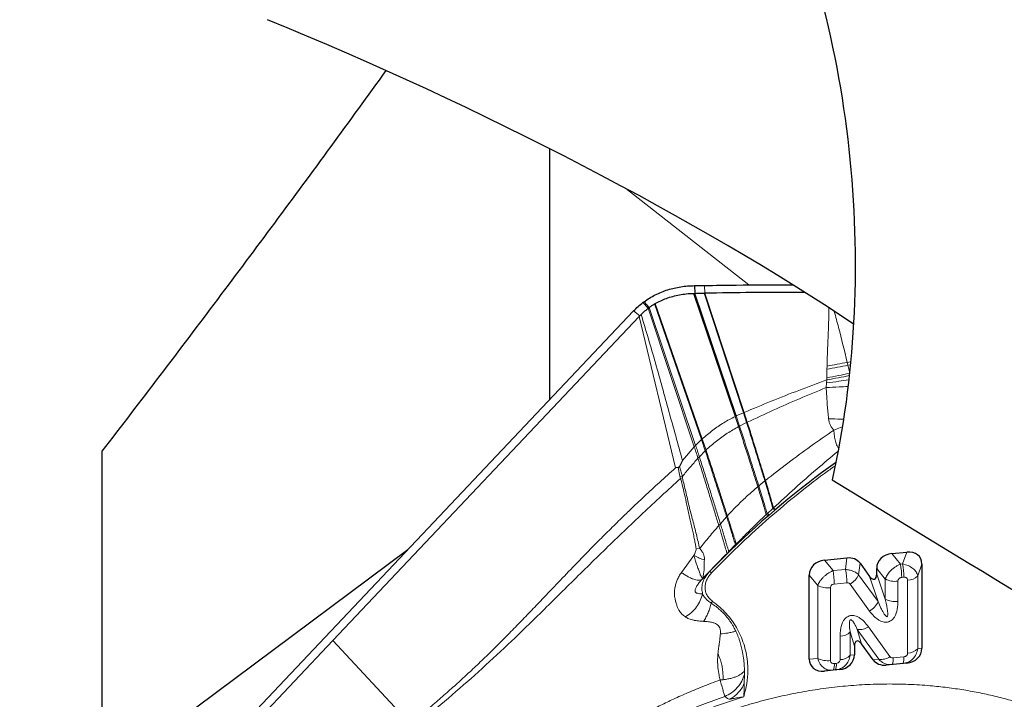
# Model space of a CAD drawing. Units: millimetres. Extents: x 15 to 204, y 6 to 291.
# Drawn here: x 34 to 45, y 196 to 204 of the extents above; entities that cross this region are included whole.
import ezdxf

# ---------------------------------------------------------------- set-up
doc = ezdxf.new("R2010")
doc.units = ezdxf.units.MM

msp = doc.modelspace()

# ---------------------------------------------------------------- linework, layer by layer
at = {"color": 7, "linetype": 'Continuous', "lineweight": 30}
for p, q in [((39.5661, 202.4208), (39.5661, 199.6144)), ((41.1852, 200.8908), (41.1879, 200.8045)), ((41.6516, 199.4338), (41.1879, 200.8045)), ((40.7391, 200.6857), (40.747, 200.6903)), ((33.6468, 193.3525), (40.505, 200.6077)), ((37.1453, 196.9256), (40.5671, 200.5455)), ((40.5671, 200.5455), (40.5744, 200.5532)), ((40.5744, 200.5532), (40.5888, 200.5682)), ((34.5661, 199.04), (34.5661, 195.1716)), ((41.0499, 198.938), (41.0158, 198.8694)), ((41.0034, 198.8577), (40.9723, 198.8536)), ((37.9812, 197.9379), (34.8478, 195.6017)), ((41.5582, 197.9021), (41.523, 197.8675)), ((41.589, 197.9322), (41.5619, 197.9058)), ((41.5788, 197.9221), (41.5623, 197.9061)), ((43.3904, 197.8956), (43.5554, 197.9117)), ((42.6376, 197.8225), (42.8885, 197.8468)), ((43.0345, 197.7879), (43.1414, 197.6402)), ((43.7254, 197.7782), (43.7254, 196.839)), ((42.4675, 196.7167), (42.4675, 197.6559)), ((43.2204, 197.6671), (43.2204, 197.7291)), ((41.2717, 197.6113), (41.2569, 197.5942)), ((41.2596, 197.6035), (41.2717, 197.6113)), ((35.0193, 194.6765), (37.1453, 196.9256)), ((43.18, 196.7093), (43.0508, 196.8885)), ((42.9718, 196.8617), (42.9718, 196.7657)), ((43.5554, 196.6724), (43.3261, 196.6502)), ((42.8018, 196.5992), (42.6376, 196.5832))]:
    msp.add_line(p, q, dxfattribs=at)
at = {"color": 8, "linetype": 'Continuous', "lineweight": 0}
for p, q in [((41.7908, 200.8982), (40.4168, 201.9769)), ((41.298, 200.8924), (41.3018, 200.8063)), ((41.6394, 199.4282), (41.1723, 200.8044)), ((41.7322, 199.4699), (41.2917, 200.8061)), ((41.74, 199.4732), (41.3018, 200.8063)), ((40.6675, 200.6374), (40.6086, 200.701)), ((40.6795, 200.6464), (40.6219, 200.7109)), ((40.6675, 200.6374), (41.1824, 199.0897)), ((40.6795, 200.6464), (41.1978, 199.1059)), ((40.7391, 200.6857), (41.2634, 199.1705)), ((40.747, 200.6903), (41.2715, 199.1781)), ((40.5744, 200.5532), (40.505, 200.6077)), ((40.9723, 198.8536), (40.5671, 200.5455)), ((42.9586, 200.4601), (42.9594, 200.4435)), ((42.6657, 199.9915), (42.6648, 199.9555)), ((42.9287, 200.0395), (42.8922, 200.0332)), ((42.8997, 200.002), (42.8922, 200.0332)), ((42.9251, 200.0066), (42.8997, 200.002)), ((42.9168, 199.9288), (42.8997, 200.002)), ((42.6627, 199.8602), (42.6622, 199.8363)), ((42.6648, 199.9555), (42.6627, 199.8602)), ((42.6596, 199.8029), (42.6554, 199.7509)), ((42.6622, 199.8363), (42.6596, 199.8029)), ((41.6516, 199.4338), (41.6394, 199.4282)), ((41.6394, 199.4282), (41.6767, 199.3153)), ((41.6516, 199.4338), (41.7322, 199.4699)), ((41.6516, 199.4338), (41.6887, 199.3214)), ((41.74, 199.4732), (41.7322, 199.4699)), ((41.7322, 199.4699), (41.7674, 199.3605)), ((41.775, 199.3641), (41.74, 199.4732)), ((41.6887, 199.3214), (41.7674, 199.3605)), ((42.8351, 199.3135), (42.7417, 199.2771)), ((41.0499, 198.938), (41.1824, 199.0897)), ((41.1824, 199.0897), (41.1978, 199.1059)), ((41.1978, 199.1059), (41.2634, 199.1705)), ((41.2634, 199.1705), (41.2715, 199.1781)), ((41.2634, 199.1705), (41.3053, 199.0454)), ((41.2715, 199.1781), (41.3135, 199.0532)), ((41.2393, 198.9786), (41.3053, 199.0454)), ((41.0158, 198.8694), (41.0508, 198.7585)), ((41.0034, 198.8577), (41.0216, 198.7618)), ((41.0216, 198.7618), (41.0302, 198.7358)), ((41.0508, 198.7585), (41.0216, 198.7618)), ((41.0508, 198.7585), (41.0508, 198.7414)), ((41.0508, 198.7414), (41.0302, 198.7358)), ((41.9029, 198.6525), (41.9712, 198.7079)), ((41.987, 198.3326), (41.9968, 198.3418)), ((41.9968, 198.3418), (42.0599, 198.4007)), ((42.0599, 198.4007), (42.0659, 198.4063)), ((41.4739, 198.2298), (41.5439, 198.3085)), ((41.5685, 197.9189), (41.6441, 197.996)), ((41.6441, 197.996), (41.6531, 198.005)), ((41.6441, 197.996), (41.6582, 197.9983)), ((41.6531, 198.005), (41.6674, 198.007)), ((41.1793, 197.8739), (41.0387, 197.6856)), ((41.2037, 197.9499), (41.2431, 197.9531)), ((41.5487, 197.8988), (41.5685, 197.9189)), ((41.5487, 197.8988), (41.5582, 197.9021)), ((41.5623, 197.9061), (41.5582, 197.9021)), ((41.5685, 197.9189), (41.5788, 197.9221)), ((43.4851, 197.7787), (43.3904, 197.8956)), ((43.5084, 197.7809), (43.5554, 197.9117)), ((42.7323, 197.7055), (42.6376, 197.8225)), ((42.8721, 197.7191), (42.8885, 197.8468)), ((43.0181, 197.6601), (43.0345, 197.7879)), ((43.5084, 197.7809), (43.4851, 197.7787)), ((43.6784, 197.6475), (43.7254, 197.7782)), ((41.3501, 197.6915), (41.2717, 197.6113)), ((42.5622, 197.539), (42.4675, 197.6559)), ((42.8721, 197.7191), (42.7323, 197.7055)), ((43.2361, 197.359), (43.0181, 197.6601)), ((43.3151, 197.6121), (43.2204, 197.7291)), ((43.3151, 197.3859), (43.2204, 197.6671)), ((42.8864, 197.5698), (42.7466, 197.5562)), ((43.1409, 197.2539), (42.9229, 197.555)), ((43.1414, 197.6402), (43.2361, 197.359)), ((43.3151, 197.6121), (43.3151, 197.3859)), ((43.4569, 197.5877), (43.4569, 197.3615)), ((43.5227, 197.6316), (43.4994, 197.6294)), ((43.5652, 196.784), (43.5652, 197.5982)), ((43.6784, 196.8332), (43.6784, 197.6475)), ((42.5622, 197.539), (42.5622, 196.7247)), ((42.7041, 197.5146), (42.7041, 196.7003)), ((42.9248, 196.76), (42.9248, 197.021)), ((42.9248, 197.021), (42.9718, 196.8617)), ((43.0508, 196.8885), (43.0038, 197.0479)), ((43.0038, 197.0479), (43.2441, 196.7144)), ((43.1278, 197.0792), (43.3681, 196.7457)), ((37.1453, 196.9256), (38.0096, 195.9978)), ((42.8116, 196.7108), (42.8116, 196.9718)), ((43.6784, 196.8332), (43.7254, 196.839)), ((42.5622, 196.7247), (42.4675, 196.7167)), ((42.7466, 196.667), (42.7691, 196.6691)), ((42.9248, 196.76), (42.9718, 196.7657)), ((43.2441, 196.7144), (43.18, 196.7093)), ((43.4046, 196.7309), (43.5227, 196.7424)), ((41.7425, 196.584), (41.7424, 196.5449)), ((41.5044, 196.4866), (41.4706, 196.4837)), ((41.7424, 196.5449), (41.7409, 196.4464))]:
    msp.add_line(p, q, dxfattribs=at)
at = {"color": 8, "linetype": 'Continuous', "lineweight": 0, "flags": 128}
msp.add_lwpolyline([(41.589, 197.9322), (41.5132, 197.8575), (41.3501, 197.6915)], dxfattribs=at)
at = {"color": 7, "linetype": 'Continuous', "lineweight": 30}
for centre, radius, start, end in [((41.2722, 199.8277), 1.0968, 126.36158, 127.23068), ((48.7376, 190.5797), 10.2548, 125.6625, 134.19474)]:
    msp.add_arc(centre, radius, start, end, dxfattribs=at)
at = {"color": 8, "linetype": 'Continuous', "lineweight": 0}
for centre, radius, start, end in [((36.7079, 230.6544), 31.2715, 280.98143, 281.42021), ((42.661, 197.6243), 0.8385, 0.34299, 10.60655), ((42.6842, 197.6266), 0.8385, 0.34347, 10.60607), ((41.9081, 197.5512), 0.8384, 0.34298, 10.6067), ((42.0478, 197.5647), 0.8386, 0.34365, 10.60588), ((42.8063, 197.7563), 0.2326, 300.08564, 335.58214), ((43.4265, 197.8354), 0.2495, 243.4698, 276.9933), ((43.5636, 197.757), 0.1587, 270.60808, 316.37671), ((42.6737, 197.7622), 0.2495, 243.46883, 276.99427), ((41.4641, 197.2885), 0.1062, 135.95148, 149.81574), ((43.0243, 197.4552), 0.2326, 300.08736, 335.58042), ((43.4265, 197.6092), 0.2495, 243.4698, 276.9933), ((42.8099, 197.1305), 0.1587, 270.60662, 316.37659), ((43.0269, 197.2176), 0.1713, 262.26933, 306.0838), ((43.5636, 196.9427), 0.1587, 270.60641, 316.37838), ((42.6737, 196.948), 0.2495, 243.4712, 276.99191), ((42.6185, 196.6484), 0.1294, 334.44847, 8.24334), ((42.6402, 196.6506), 0.1301, 334.61109, 8.17149), ((42.8099, 196.8695), 0.1587, 270.60662, 316.37659), ((43.2672, 196.8841), 0.1713, 262.26933, 306.0838), ((43.2766, 196.7123), 0.1293, 334.43239, 8.25045), ((43.3939, 196.7239), 0.1302, 334.61155, 8.17103)]:
    msp.add_arc(centre, radius, start, end, dxfattribs=at)
at = {"color": 7, "linetype": 'Continuous', "lineweight": 30}
for centre, major_axis, ratio, start_param, end_param in [((38.2165, 201.7626), (6.4971, -3.1225), 0.1647799, 0.8348136, 1.9301205), ((25.2135, 216.3909), (58.6199, -38.2141), 0.0798905, 5.0672965, 5.2424345), ((43.4471, 197.7011), (0.2153, -0.0871), 0.8136184, 2.1414192, 3.4595376), ((43.4987, 197.7062), (0.2005, 0.1541), 0.686581, 5.7977155, 7.1158338), ((42.6942, 197.628), (0.2153, -0.0871), 0.8136184, 2.1414192, 3.4595376), ((42.8563, 197.6437), (0.1663, 0.1584), 0.7735353, 6.1789803, 7.0626181), ((43.1637, 197.7069), (-0.0307, 0.097), 0.491389, 2.1642703, 4.1400836), ((43.0284, 196.8217), (-0.0307, 0.0973), 0.489929, 5.3056078, 7.2822381), ((43.4987, 196.8669), (0.2153, -0.0871), 0.8136184, 5.2830119, 6.6011302), ((42.6942, 196.7887), (0.2005, 0.1541), 0.686581, 2.6561228, 3.9742411), ((42.7451, 196.7937), (0.2153, -0.0871), 0.8136184, 5.2830119, 6.6011302), ((43.3584, 196.8533), (0.1664, 0.1584), 0.7732589, 3.0359249, 3.9211925)]:
    msp.add_ellipse(centre, major_axis=major_axis, ratio=ratio, start_param=start_param, end_param=end_param, dxfattribs=at)
for points, knots in [([(41.9402, 205.9098), (42.2148, 205.3337), (42.4318, 204.7274), (42.7533, 203.5185), (42.8608, 202.9106), (42.9821, 201.6908), (42.9951, 201.0758), (42.9286, 199.8792), (42.8503, 199.2933), (42.7214, 198.7201)], [0, 0, 0, 0, 0.25, 0.25, 0.5, 0.5, 0.75, 0.75, 1, 1, 1, 1]), ([(37.7381, 203.2948), (37.533, 203.0115), (37.1206, 202.4417), (36.4925, 201.5894), (35.8563, 200.7367), (35.2146, 199.8867), (34.7822, 199.3222), (34.5661, 199.04)], [0, 0, 0, 0, 0.1982443, 0.3986491, 0.5990545, 0.799527, 1, 1, 1, 1]), ([(40.6219, 200.7109), (40.642, 200.7249), (40.6822, 200.753), (40.7473, 200.7887), (40.8157, 200.8197), (40.8868, 200.845), (40.9592, 200.8646), (41.0331, 200.8788), (41.1085, 200.8883), (41.1596, 200.89), (41.1852, 200.8908)], [0, 0, 0, 0, 0.1229463, 0.2459046, 0.3723195, 0.4987382, 0.6225991, 0.7464675, 0.8732343, 1, 1, 1, 1]), ([(41.1852, 200.8908), (41.1979, 200.891), (41.2355, 200.8913), (41.2731, 200.892), (41.298, 200.8924)], [0, 0, 0, 0, 0.338737, 1, 1, 1, 1]), ([(41.298, 200.8924), (41.4156, 200.8944), (41.7435, 200.9), (42.0715, 200.9001), (42.2819, 200.9001)], [0, 0, 0, 0, 0.358921, 1, 1, 1, 1]), ([(40.747, 200.6903), (40.7669, 200.7011), (40.8068, 200.7227), (40.8722, 200.7497), (40.9421, 200.7721), (41.0169, 200.7887), (41.0937, 200.8006), (41.146, 200.8031), (41.1723, 200.8044)], [0, 0, 0, 0, 0.1533188, 0.30770723, 0.47767615, 0.64895672, 0.82386921, 1, 1, 1, 1]), ([(41.1723, 200.8044), (41.1737, 200.8044), (41.1765, 200.8045), (41.1817, 200.8045), (41.1855, 200.8045), (41.1879, 200.8045)], [0, 0, 0, 0, 0.2706846, 0.5413538, 1, 1, 1, 1]), ([(41.1879, 200.8045), (41.2005, 200.8047), (41.2351, 200.805), (41.2697, 200.8057), (41.2917, 200.8061)], [0, 0, 0, 0, 0.3634712, 1, 1, 1, 1]), ([(41.2917, 200.8061), (41.2926, 200.8061), (41.2943, 200.8062), (41.2977, 200.8062), (41.3002, 200.8063), (41.3018, 200.8063)], [0, 0, 0, 0, 0.2637001, 0.5273796, 1, 1, 1, 1]), ([(42.4204, 200.813), (42.3961, 200.8132), (42.1974, 200.8147), (41.8245, 200.8138), (41.476, 200.8088), (41.3018, 200.8063)], [0, 0, 0, 0, 0.0652056, 0.5325548, 1, 1, 1, 1]), ([(40.505, 200.6077), (40.5213, 200.6243), (40.5539, 200.6574), (40.5903, 200.6864), (40.6086, 200.701)], [0, 0, 0, 0, 0.4984119, 1, 1, 1, 1]), ([(40.5888, 200.5682), (40.5992, 200.5784), (40.6242, 200.6028), (40.6515, 200.6247), (40.6675, 200.6374)], [0, 0, 0, 0, 0.4149773, 1, 1, 1, 1]), ([(40.6675, 200.6374), (40.6691, 200.6386), (40.6719, 200.6407), (40.6759, 200.6436), (40.6783, 200.6455), (40.6795, 200.6464)], [0, 0, 0, 0, 0.3887201, 0.6943172, 1, 1, 1, 1]), ([(40.6795, 200.6464), (40.6892, 200.6533), (40.7085, 200.6672), (40.7289, 200.6795), (40.7391, 200.6857)], [0, 0, 0, 0, 0.4993636, 1, 1, 1, 1]), ([(41.0158, 198.8694), (41.0142, 198.8664), (41.0118, 198.8622), (41.007, 198.8586), (41.0046, 198.858), (41.0034, 198.8577)], [0, 0, 0, 0, 0.5647041, 0.79046392, 1, 1, 1, 1])]:
    msp.add_open_spline(points, degree=3, knots=knots, dxfattribs=at)
at = {"color": 8, "linetype": 'Continuous', "lineweight": 0}
for points, knots in [([(42.6862, 200.6415), (42.6861, 200.6109), (42.686, 200.5645), (42.6842, 200.5103), (42.6831, 200.483), (42.6824, 200.4694), (42.6821, 200.4627), (42.6819, 200.4593), (42.6819, 200.4576), (42.6818, 200.4568), (42.6818, 200.4563), (42.6818, 200.4561), (42.6818, 200.456), (42.6818, 200.456), (42.6818, 200.4559), (42.6818, 200.4559), (42.681, 200.4491), (42.6807, 200.3836), (42.6727, 200.2289), (42.6684, 200.081), (42.6657, 199.9915)], [0, 0, 0, 0, 0.1413016, 0.2138386, 0.2496977, 0.2675345, 0.2764311, 0.2808739, 0.2830926, 0.2842019, 0.2847581, 0.2850361, 0.2851737, 0.2852425, 0.2852769, 0.2852941, 0.2853114, 0.3170351, 0.5868322, 1, 1, 1, 1]), ([(40.5888, 200.5682), (40.6429, 200.388), (40.7508, 200.0275), (40.8999, 199.4826), (40.9999, 199.1196), (41.0499, 198.938)], [0, 0, 0, 0, 0.33339197, 0.66669242, 1, 1, 1, 1]), ([(42.8922, 200.0332), (42.86, 200.1629), (42.8128, 200.3527), (42.7628, 200.5418), (42.7469, 200.6017)], [0, 0, 0, 0, 0.6833028, 1, 1, 1, 1]), ([(42.6657, 199.9915), (42.7034, 199.9983), (42.7789, 200.012), (42.8545, 200.0261), (42.8922, 200.0332)], [0, 0, 0, 0, 0.5000007, 1, 1, 1, 1]), ([(42.6622, 199.8363), (42.7062, 199.8447), (42.7894, 199.8606), (42.8728, 199.8771), (42.9121, 199.8849)], [0, 0, 0, 0, 0.5286021, 1, 1, 1, 1]), ([(42.9147, 199.9092), (42.8737, 199.9011), (42.7896, 199.8844), (42.7058, 199.8684), (42.6627, 199.8602)], [0, 0, 0, 0, 0.4873309, 1, 1, 1, 1]), ([(42.6622, 199.8363), (42.5583, 199.798), (42.3512, 199.7217), (42.0433, 199.6015), (41.8408, 199.5158), (41.74, 199.4732)], [0, 0, 0, 0, 0.3360787, 0.6695525, 1, 1, 1, 1]), ([(41.775, 199.3641), (41.8712, 199.4093), (42.0643, 199.5002), (42.3583, 199.6284), (42.5561, 199.71), (42.6554, 199.7509)], [0, 0, 0, 0, 0.3308194, 0.6641687, 1, 1, 1, 1]), ([(42.8991, 199.7638), (42.8664, 199.762), (42.785, 199.7574), (42.7039, 199.7533), (42.6554, 199.7509)], [0, 0, 0, 0, 0.4016964, 1, 1, 1, 1]), ([(42.6554, 199.7509), (42.656, 199.744), (42.6576, 199.7254), (42.6601, 199.6926), (42.6626, 199.6554), (42.6647, 199.6197), (42.6666, 199.5876), (42.6709, 199.5158), (42.677, 199.4541), (42.682, 199.4031)], [0, 0, 0, 0, 0.0599963, 0.1600044, 0.2830587, 0.3811333, 0.4675927, 0.5597096, 1, 1, 1, 1]), ([(42.9069, 199.8371), (42.8705, 199.8319), (42.7879, 199.8202), (42.7056, 199.8091), (42.6596, 199.8029)], [0, 0, 0, 0, 0.4411, 1, 1, 1, 1]), ([(41.6394, 199.4282), (41.5964, 199.4057), (41.5093, 199.3601), (41.3859, 199.2762), (41.3099, 199.211), (41.2715, 199.1781)], [0, 0, 0, 0, 0.3254282, 0.6602446, 1, 1, 1, 1]), ([(41.3135, 199.0532), (41.3515, 199.0872), (41.427, 199.1544), (41.5487, 199.2423), (41.6345, 199.2912), (41.6767, 199.3153)], [0, 0, 0, 0, 0.3408881, 0.675591, 1, 1, 1, 1]), ([(41.6767, 199.3153), (41.6789, 199.3165), (41.6829, 199.3186), (41.6869, 199.3205), (41.6887, 199.3214)], [0, 0, 0, 0, 0.5607745, 1, 1, 1, 1]), ([(41.6767, 199.3153), (41.6959, 199.2561), (41.7339, 199.1388), (41.7896, 198.9656), (41.8423, 198.8003), (41.8761, 198.6947), (41.8924, 198.6438)], [0, 0, 0, 0, 0.26310209, 0.52177656, 0.76940495, 1, 1, 1, 1]), ([(41.6887, 199.3214), (41.7077, 199.2625), (41.7455, 199.1456), (41.8008, 198.9731), (41.8532, 198.8084), (41.8867, 198.7032), (41.9029, 198.6525)], [0, 0, 0, 0, 0.2630326, 0.5216608, 0.7693007, 1, 1, 1, 1]), ([(41.7674, 199.3605), (41.7688, 199.3612), (41.7714, 199.3624), (41.7739, 199.3636), (41.775, 199.3641)], [0, 0, 0, 0, 0.560377, 1, 1, 1, 1]), ([(41.7674, 199.3605), (41.7855, 199.3031), (41.8214, 199.1894), (41.874, 199.0215), (41.9238, 198.8607), (41.9558, 198.7577), (41.9712, 198.7079)], [0, 0, 0, 0, 0.2625515, 0.5208643, 0.7685927, 1, 1, 1, 1]), ([(41.775, 199.3641), (41.793, 199.3069), (41.8287, 199.1935), (41.881, 199.026), (41.9306, 198.8656), (41.9624, 198.7628), (41.9778, 198.7131)], [0, 0, 0, 0, 0.2625042, 0.5207826, 0.7685207, 1, 1, 1, 1]), ([(42.682, 199.4031), (42.6838, 199.3918), (42.6874, 199.3692), (42.6996, 199.3364), (42.717, 199.3047), (42.7333, 199.2865), (42.7417, 199.2771)], [0, 0, 0, 0, 0.2410952, 0.4841721, 0.7345958, 1, 1, 1, 1]), ([(42.8494, 199.3981), (42.8399, 199.3983), (42.784, 199.3999), (42.7283, 199.4016), (42.682, 199.4031)], [0, 0, 0, 0, 0.1693042, 1, 1, 1, 1]), ([(41.9778, 198.7131), (42.061, 198.7784), (42.2272, 198.9088), (42.4824, 199.0965), (42.6552, 199.2169), (42.7417, 199.2771)], [0, 0, 0, 0, 0.3339608, 0.6665414, 1, 1, 1, 1]), ([(42.7417, 199.2771), (42.7433, 199.2555), (42.7464, 199.2131), (42.7585, 199.1527), (42.7738, 199.1041), (42.7879, 199.0794), (42.7932, 199.0701)], [0, 0, 0, 0, 0.2910369, 0.5694389, 0.8388104, 1, 1, 1, 1]), ([(41.1824, 199.0897), (41.1893, 199.0688), (41.2033, 199.0264), (41.2168, 198.9835), (41.2236, 198.9617)], [0, 0, 0, 0, 0.4927862, 1, 1, 1, 1]), ([(41.1978, 199.1059), (41.2048, 199.0851), (41.2188, 199.0429), (41.2324, 199.0002), (41.2393, 198.9786)], [0, 0, 0, 0, 0.4928586, 1, 1, 1, 1]), ([(41.2393, 198.9786), (41.2364, 198.9754), (41.2311, 198.9699), (41.2259, 198.9642), (41.2236, 198.9617)], [0, 0, 0, 0, 0.56068114, 1, 1, 1, 1]), ([(41.2393, 198.9786), (41.2563, 198.9248), (41.2902, 198.8181), (41.3402, 198.6598), (41.3877, 198.5073), (41.4324, 198.3636), (41.4604, 198.2734), (41.4739, 198.2298)], [0, 0, 0, 0, 0.2129282, 0.4227575, 0.6270041, 0.8199947, 1, 1, 1, 1]), ([(41.3053, 199.0454), (41.3068, 199.0469), (41.3096, 199.0495), (41.3123, 199.0521), (41.3135, 199.0532)], [0, 0, 0, 0, 0.5620192, 1, 1, 1, 1]), ([(41.3053, 199.0454), (41.3226, 198.9926), (41.3568, 198.8878), (41.4074, 198.7324), (41.4557, 198.5824), (41.5012, 198.4408), (41.53, 198.3516), (41.5439, 198.3085)], [0, 0, 0, 0, 0.21266023, 0.42228834, 0.62644003, 0.81958373, 1, 1, 1, 1]), ([(41.3135, 199.0532), (41.3308, 199.0006), (41.365, 198.896), (41.4156, 198.7409), (41.464, 198.5912), (41.5096, 198.4498), (41.5384, 198.3608), (41.5524, 198.3177)], [0, 0, 0, 0, 0.2126243, 0.422226, 0.6263632, 0.8195284, 1, 1, 1, 1]), ([(42.0659, 198.4063), (42.1454, 198.4794), (42.3038, 198.6253), (42.5447, 198.8364), (42.7079, 198.9719), (42.7871, 199.0377)], [0, 0, 0, 0, 0.3412062, 0.6804678, 1, 1, 1, 1]), ([(41.2236, 198.9617), (41.1942, 198.9287), (41.1348, 198.8622), (41.0789, 198.7932), (41.0508, 198.7585)], [0, 0, 0, 0, 0.4965191, 1, 1, 1, 1]), ([(41.2236, 198.9617), (41.2406, 198.9077), (41.2742, 198.8005), (41.3238, 198.6414), (41.371, 198.4882), (41.4153, 198.3438), (41.443, 198.2533), (41.4563, 198.2096)], [0, 0, 0, 0, 0.21297917, 0.42284217, 0.62711107, 0.82007053, 1, 1, 1, 1]), ([(42.7534, 198.8748), (42.7145, 198.8473), (42.5598, 198.738), (42.3012, 198.5338), (41.9789, 198.2625), (41.6693, 197.979), (41.4742, 197.7807), (41.3765, 197.6814)], [0, 0, 0, 0, 0.0776477, 0.3081101, 0.5383199, 0.7687822, 1, 1, 1, 1]), ([(38.0133, 196.0007), (38.0626, 196.0406), (38.1598, 196.1193), (38.3009, 196.2386), (38.4364, 196.3566), (38.5667, 196.4736), (38.696, 196.5931), (38.8302, 196.7205), (38.9662, 196.8537), (39.1021, 196.9903), (39.2343, 197.1257), (39.3675, 197.264), (39.4972, 197.3998), (39.6186, 197.5273), (39.7587, 197.674), (39.9263, 197.848), (40.0817, 198.0062), (40.1967, 198.1214), (40.2664, 198.1906), (40.338, 198.261), (40.404, 198.3253), (40.4991, 198.4172), (40.6259, 198.5377), (40.7953, 198.6947), (40.9124, 198.7998), (40.9723, 198.8536)], [0, 0, 0, 0, 0.0458524, 0.0904268, 0.1338447, 0.1762253, 0.2176848, 0.2618938, 0.3110667, 0.3565813, 0.4026553, 0.4494243, 0.4970266, 0.5401897, 0.5782922, 0.6455089, 0.7170711, 0.7405249, 0.7644625, 0.7888982, 0.8138466, 0.831738, 0.8854231, 0.9414656, 1, 1, 1, 1]), ([(41.0302, 198.7358), (40.8883, 198.6065), (40.6047, 198.3479), (40.1924, 197.9499), (39.7856, 197.5501), (39.4112, 197.1778), (39.0608, 196.8398), (38.7319, 196.5379), (38.3949, 196.2431), (38.1624, 196.0539), (38.0462, 195.9593)], [0, 0, 0, 0, 0.1408494, 0.281652, 0.4222047, 0.5622754, 0.6720018, 0.7814527, 0.8907111, 1, 1, 1, 1]), ([(41.0302, 198.7358), (41.038, 198.7038), (41.0547, 198.6353), (41.0829, 198.526), (41.1055, 198.4017), (41.1303, 198.3049), (41.1452, 198.2381), (41.1524, 198.2058), (41.1594, 198.1738), (41.1662, 198.1424), (41.1727, 198.1115), (41.1808, 198.0715), (41.1894, 198.0273), (41.1975, 197.9837), (41.2019, 197.9596), (41.2037, 197.9499)], [0, 0, 0, 0, 0.1207531, 0.2581785, 0.4132333, 0.5849544, 0.6266792, 0.6679537, 0.7087603, 0.7490806, 0.7889087, 0.8282592, 0.9040576, 0.9613563, 1, 1, 1, 1]), ([(41.2431, 197.9531), (41.231, 198.0049), (41.207, 198.1079), (41.166, 198.267), (41.123, 198.4257), (41.089, 198.585), (41.0634, 198.6897), (41.0508, 198.7414)], [0, 0, 0, 0, 0.2051048, 0.4080794, 0.6085812, 0.8068597, 1, 1, 1, 1]), ([(41.5524, 198.3177), (41.5894, 198.3571), (41.6623, 198.4346), (41.7759, 198.5434), (41.8541, 198.6108), (41.8924, 198.6438)], [0, 0, 0, 0, 0.3452248, 0.6790731, 1, 1, 1, 1]), ([(41.8924, 198.6438), (41.8943, 198.6454), (41.8978, 198.6483), (41.9014, 198.6512), (41.9029, 198.6525)], [0, 0, 0, 0, 0.564498, 1, 1, 1, 1]), ([(41.8924, 198.6438), (41.9029, 198.6104), (41.9237, 198.5448), (41.9498, 198.4579), (41.9709, 198.3854), (41.9818, 198.3496), (41.987, 198.3326)], [0, 0, 0, 0, 0.2691599, 0.5289606, 0.7760298, 1, 1, 1, 1]), ([(41.9029, 198.6524), (41.9134, 198.6192), (41.934, 198.5539), (41.9598, 198.4672), (41.9809, 198.3947), (41.9917, 198.3589), (41.9968, 198.3418)], [0, 0, 0, 0, 0.2689921, 0.5286725, 0.7757541, 1, 1, 1, 1]), ([(41.9712, 198.7079), (41.9725, 198.7089), (41.9746, 198.7106), (41.9768, 198.7124), (41.9778, 198.7131)], [0, 0, 0, 0, 0.562524, 1, 1, 1, 1]), ([(41.9712, 198.7079), (41.9811, 198.6757), (42.0005, 198.6123), (42.0249, 198.5273), (42.0448, 198.4552), (42.055, 198.4183), (42.0599, 198.4007)], [0, 0, 0, 0, 0.2678787, 0.5267457, 0.7739063, 1, 1, 1, 1]), ([(41.9778, 198.7131), (41.9876, 198.681), (42.0068, 198.6178), (42.0311, 198.533), (42.0509, 198.4609), (42.0611, 198.4239), (42.0659, 198.4063)], [0, 0, 0, 0, 0.26776798, 0.52655601, 0.77372701, 1, 1, 1, 1]), ([(41.5439, 198.3085), (41.5455, 198.3102), (41.5483, 198.3133), (41.5511, 198.3164), (41.5524, 198.3177)], [0, 0, 0, 0, 0.566991, 1, 1, 1, 1]), ([(41.5524, 198.3177), (41.5587, 198.2982), (41.5711, 198.2598), (41.5881, 198.2063), (41.6034, 198.1573), (41.6169, 198.1135), (41.6287, 198.0758), (41.6384, 198.0452), (41.6467, 198.021), (41.651, 198.0102), (41.6531, 198.005)], [0, 0, 0, 0, 0.13889971, 0.27359569, 0.40664341, 0.53739832, 0.66390796, 0.78425386, 0.89621587, 1, 1, 1, 1]), ([(41.6531, 198.005), (41.6873, 198.0397), (41.7578, 198.111), (41.8687, 198.2205), (41.947, 198.2947), (41.987, 198.3326)], [0, 0, 0, 0, 0.31604185, 0.65025872, 1, 1, 1, 1]), ([(41.987, 198.3326), (41.994, 198.3281), (42.0081, 198.3192), (42.0135, 198.3212), (42.0162, 198.3222)], [0, 0, 0, 0, 0.5001013, 1, 1, 1, 1]), ([(41.9968, 198.3418), (42.0039, 198.3372), (42.0181, 198.3279), (42.0235, 198.3299), (42.0262, 198.3308)], [0, 0, 0, 0, 0.5007067, 1, 1, 1, 1]), ([(42.0599, 198.4007), (42.0676, 198.3952), (42.083, 198.3841), (42.0886, 198.3857), (42.0914, 198.3865)], [0, 0, 0, 0, 0.5000691, 1, 1, 1, 1]), ([(42.0659, 198.4063), (42.0741, 198.4002), (42.0862, 198.3912), (42.0908, 198.3919), (42.0923, 198.3921)], [0, 0, 0, 0, 0.6757402, 1, 1, 1, 1]), ([(41.2431, 197.9531), (41.2784, 197.9969), (41.3479, 198.0832), (41.4206, 198.1679), (41.4563, 198.2096)], [0, 0, 0, 0, 0.5080288, 1, 1, 1, 1]), ([(41.4563, 198.2096), (41.4597, 198.2134), (41.4655, 198.2202), (41.4714, 198.2269), (41.4739, 198.2298)], [0, 0, 0, 0, 0.5676567, 1, 1, 1, 1]), ([(41.4563, 198.2096), (41.4625, 198.1893), (41.4747, 198.1493), (41.4911, 198.0941), (41.5056, 198.0441), (41.5182, 197.9999), (41.5288, 197.9628), (41.5372, 197.9336), (41.544, 197.9115), (41.5472, 197.9029), (41.5487, 197.8988)], [0, 0, 0, 0, 0.1391467, 0.2741418, 0.4077223, 0.5389626, 0.665718, 0.7857962, 0.8968249, 1, 1, 1, 1]), ([(41.4739, 198.2298), (41.4801, 198.2097), (41.4924, 198.17), (41.509, 198.1152), (41.5238, 198.0654), (41.5366, 198.0213), (41.5475, 197.9841), (41.5563, 197.9547), (41.5634, 197.9322), (41.5668, 197.9233), (41.5685, 197.9189)], [0, 0, 0, 0, 0.1391238, 0.2740802, 0.4075727, 0.5387279, 0.6654389, 0.7855669, 0.8967467, 1, 1, 1, 1]), ([(41.5439, 198.3085), (41.5502, 198.2889), (41.5626, 198.2504), (41.5796, 198.1967), (41.5948, 198.1477), (41.6084, 198.1038), (41.62, 198.0662), (41.6297, 198.0358), (41.6378, 198.0117), (41.6421, 198.0011), (41.6441, 197.996)], [0, 0, 0, 0, 0.1389241, 0.2736481, 0.4067412, 0.5375377, 0.6640702, 0.7843974, 0.8962812, 1, 1, 1, 1]), ([(41.2037, 197.9499), (41.2037, 197.9455), (41.2037, 197.9348), (41.1948, 197.9092), (41.1858, 197.8887), (41.1793, 197.8739)], [0, 0, 0, 0, 0.1648954, 0.3948312, 1, 1, 1, 1]), ([(41.2952, 197.8254), (41.2766, 197.8315), (41.2397, 197.8436), (41.1994, 197.8638), (41.1793, 197.8739)], [0, 0, 0, 0, 0.5013877, 1, 1, 1, 1]), ([(41.1793, 197.8739), (41.181, 197.8674), (41.185, 197.8514), (41.1923, 197.8262), (41.2005, 197.801), (41.208, 197.7787), (41.2141, 197.7602), (41.2237, 197.7325), (41.2364, 197.6966), (41.2485, 197.6623), (41.2586, 197.6406), (41.2663, 197.6294), (41.272, 197.6227), (41.2744, 197.6181), (41.2741, 197.6145), (41.2724, 197.6122), (41.2717, 197.6113)], [0, 0, 0, 0, 0.0434832, 0.1068832, 0.1748508, 0.2268186, 0.2774535, 0.3211507, 0.4566094, 0.6033054, 0.6968745, 0.7770381, 0.8425291, 0.9100201, 0.9623598, 1, 1, 1, 1]), ([(41.2952, 197.8254), (41.2952, 197.838), (41.2954, 197.8609), (41.2867, 197.8951), (41.2707, 197.9207), (41.2552, 197.9402), (41.2466, 197.9494), (41.2431, 197.9531)], [0, 0, 0, 0, 0.2796407, 0.5102306, 0.7608859, 0.9020377, 1, 1, 1, 1]), ([(41.2717, 197.6113), (41.317, 197.6591), (41.4075, 197.7546), (41.5016, 197.8507), (41.5487, 197.8988)], [0, 0, 0, 0, 0.4997281, 1, 1, 1, 1]), ([(41.523, 197.8675), (41.5044, 197.8491), (41.4593, 197.8048), (41.3932, 197.7378), (41.328, 197.6706), (41.2892, 197.6298), (41.2717, 197.6113)], [0, 0, 0, 0, 0.2170028, 0.524324, 0.7853045, 1, 1, 1, 1]), ([(41.2717, 197.6113), (41.2753, 197.616), (41.2826, 197.6254), (41.2814, 197.638), (41.2845, 197.6604), (41.2905, 197.691), (41.294, 197.7285), (41.2924, 197.7733), (41.2943, 197.8083), (41.2952, 197.8254)], [0, 0, 0, 0, 0.1309011, 0.2629935, 0.3847292, 0.5045956, 0.6705189, 0.838172, 1, 1, 1, 1]), ([(43.4851, 197.7787), (43.4742, 197.7735), (43.4525, 197.7633), (43.4213, 197.7433), (43.3934, 197.7215), (43.3632, 197.6927), (43.3329, 197.6553), (43.3211, 197.6267), (43.3151, 197.6121)], [0, 0, 0, 0, 0.1430008, 0.282821, 0.419628, 0.5441652, 0.7675741, 1, 1, 1, 1]), ([(43.6784, 197.6475), (43.674, 197.6621), (43.665, 197.6912), (43.6258, 197.731), (43.5726, 197.7638), (43.5299, 197.7752), (43.5084, 197.7809)], [0, 0, 0, 0, 0.2500991, 0.4994823, 0.7491208, 1, 1, 1, 1]), ([(41.0835, 197.1877), (41.07, 197.1984), (41.0428, 197.22), (41.0169, 197.2529), (40.9987, 197.2871), (40.9854, 197.3219), (40.9746, 197.3606), (40.9659, 197.3991), (40.9613, 197.4318), (40.9606, 197.4605), (40.9622, 197.4874), (40.9668, 197.52), (40.9757, 197.5582), (40.9912, 197.6014), (41.0117, 197.6444), (41.0296, 197.6718), (41.0387, 197.6856)], [0, 0, 0, 0, 0.1161426, 0.2345658, 0.3103608, 0.3930845, 0.4828777, 0.5533074, 0.6096496, 0.6514777, 0.69369, 0.7365896, 0.8017805, 0.8668916, 0.9327158, 1, 1, 1, 1]), ([(41.0387, 197.6856), (41.0514, 197.6768), (41.0771, 197.6587), (41.1148, 197.6365), (41.1511, 197.6184), (41.1846, 197.6057), (41.2143, 197.5985), (41.2387, 197.5975), (41.2537, 197.5995), (41.259, 197.6031), (41.2596, 197.6035)], [0, 0, 0, 0, 0.1357111, 0.2755085, 0.4179994, 0.56161, 0.7046974, 0.8456504, 0.9830018, 1, 1, 1, 1]), ([(41.3501, 197.6915), (41.3333, 197.6717), (41.3006, 197.6333), (41.2736, 197.568), (41.264, 197.5046), (41.272, 197.4653), (41.2759, 197.4463)], [0, 0, 0, 0, 0.2744669, 0.5330779, 0.7752146, 1, 1, 1, 1]), ([(41.3765, 197.6814), (41.3649, 197.6681), (41.3423, 197.6423), (41.3185, 197.5995), (41.3046, 197.5558), (41.301, 197.512), (41.3072, 197.4693), (41.324, 197.4296), (41.3507, 197.3929), (41.3751, 197.3728), (41.3878, 197.3624)], [0, 0, 0, 0, 0.1332008, 0.2577145, 0.3781332, 0.4995258, 0.6200189, 0.7401797, 0.8652759, 1, 1, 1, 1]), ([(41.3765, 197.6814), (41.3734, 197.6835), (41.3672, 197.6878), (41.3594, 197.6916), (41.3532, 197.6932), (41.3511, 197.6921), (41.3501, 197.6915)], [0, 0, 0, 0, 0.2500005, 0.4999996, 0.7500056, 1, 1, 1, 1]), ([(42.7323, 197.7055), (42.7213, 197.7003), (42.6996, 197.6901), (42.6684, 197.6701), (42.6405, 197.6483), (42.6104, 197.6196), (42.5801, 197.5821), (42.5683, 197.5535), (42.5622, 197.539)], [0, 0, 0, 0, 0.1429992, 0.2828234, 0.4196236, 0.5441613, 0.7675782, 1, 1, 1, 1]), ([(43.0181, 197.6601), (43.0093, 197.6678), (42.9916, 197.6831), (42.956, 197.7006), (42.9159, 197.7137), (42.8867, 197.7173), (42.8721, 197.7191)], [0, 0, 0, 0, 0.2498611, 0.4996002, 0.7495439, 1, 1, 1, 1]), ([(41.2569, 197.5942), (41.2507, 197.5871), (41.234, 197.5685), (41.2127, 197.5371), (41.1978, 197.5075), (41.1922, 197.488), (41.191, 197.4717), (41.1989, 197.4582), (41.2176, 197.4507), (41.2439, 197.4476), (41.2649, 197.4467), (41.2758, 197.4463)], [0, 0, 0, 0, 0.07525741, 0.19912205, 0.30669957, 0.35397833, 0.40060801, 0.50859604, 0.64980954, 0.81723924, 1, 1, 1, 1]), ([(42.7466, 197.5562), (42.7402, 197.555), (42.7309, 197.5533), (42.7202, 197.5467), (42.7122, 197.5395), (42.7053, 197.5285), (42.7045, 197.5193), (42.7041, 197.5146)], [0, 0, 0, 0, 0.2803513, 0.4118817, 0.5458449, 0.7614623, 1, 1, 1, 1]), ([(42.9229, 197.555), (42.9207, 197.5576), (42.9165, 197.5625), (42.9077, 197.5675), (42.8975, 197.5702), (42.8902, 197.5699), (42.8864, 197.5698)], [0, 0, 0, 0, 0.2590887, 0.5005376, 0.7416845, 1, 1, 1, 1]), ([(43.4994, 197.6294), (43.4931, 197.6282), (43.4838, 197.6264), (43.4731, 197.6199), (43.4651, 197.6127), (43.4582, 197.6016), (43.4574, 197.5925), (43.4569, 197.5877)], [0, 0, 0, 0, 0.2803544, 0.4118824, 0.5458403, 0.761477, 1, 1, 1, 1]), ([(43.5652, 197.5982), (43.5646, 197.6038), (43.5637, 197.6119), (43.5574, 197.6208), (43.5501, 197.6271), (43.5384, 197.632), (43.5281, 197.6318), (43.5227, 197.6316)], [0, 0, 0, 0, 0.2803563, 0.4118952, 0.5458499, 0.7614696, 1, 1, 1, 1]), ([(41.0835, 197.1877), (41.1064, 197.2031), (41.1527, 197.234), (41.2093, 197.2982), (41.253, 197.3701), (41.2683, 197.4212), (41.2758, 197.4463)], [0, 0, 0, 0, 0.2515391, 0.5069233, 0.7586919, 1, 1, 1, 1]), ([(41.2759, 197.4463), (41.2802, 197.4375), (41.2894, 197.4191), (41.3104, 197.3925), (41.3375, 197.3657), (41.3604, 197.3501), (41.3723, 197.3419)], [0, 0, 0, 0, 0.2162161, 0.4538777, 0.7152372, 1, 1, 1, 1]), ([(41.286, 197.1389), (41.2953, 197.1535), (41.3139, 197.1828), (41.3377, 197.2335), (41.3579, 197.2868), (41.3675, 197.3237), (41.3723, 197.3419)], [0, 0, 0, 0, 0.2529503, 0.5062243, 0.7563221, 1, 1, 1, 1]), ([(41.3723, 197.3419), (41.3902, 197.3293), (41.4238, 197.3056), (41.4676, 197.2687), (41.5033, 197.2349), (41.5317, 197.2047), (41.5554, 197.1765), (41.5766, 197.1485), (41.5969, 197.1186), (41.6163, 197.0869), (41.6328, 197.0566), (41.6424, 197.0368), (41.6464, 197.0286)], [0, 0, 0, 0, 0.15324973, 0.28819216, 0.40472216, 0.50275173, 0.58393655, 0.66771533, 0.75406302, 0.84295972, 0.93438177, 1, 1, 1, 1]), ([(41.3878, 197.3624), (41.415, 197.3411), (41.4689, 197.299), (41.54, 197.2276), (41.6027, 197.1511), (41.6562, 197.0688), (41.7008, 196.981), (41.7363, 196.8883), (41.7622, 196.7916), (41.7775, 196.6919), (41.7827, 196.5755), (41.7732, 196.442), (41.7475, 196.3439), (41.7346, 196.2947)], [0, 0, 0, 0, 0.08456036, 0.16772021, 0.25015866, 0.33257541, 0.41566962, 0.50012463, 0.58496326, 0.66960804, 0.75478507, 0.87710734, 1, 1, 1, 1]), ([(43.4569, 197.3615), (43.4563, 197.3423), (43.4551, 197.3063), (43.4461, 197.2552), (43.4323, 197.2132), (43.4145, 197.18), (43.3939, 197.1555), (43.3729, 197.1409), (43.3549, 197.1334), (43.3377, 197.1288), (43.3161, 197.1273), (43.2907, 197.1315), (43.2644, 197.1414), (43.2285, 197.1614), (43.1846, 197.1982), (43.1564, 197.2342), (43.1409, 197.2539)], [0, 0, 0, 0, 0.1145615, 0.2152372, 0.3036038, 0.3685106, 0.4244989, 0.4752143, 0.5001526, 0.5256104, 0.567259, 0.6128144, 0.6646355, 0.724339, 0.8487972, 1, 1, 1, 1]), ([(43.2361, 197.359), (43.2465, 197.335), (43.2647, 197.293), (43.2916, 197.2411), (43.3109, 197.2101), (43.3233, 197.1964), (43.3286, 197.1924), (43.3316, 197.1911), (43.3338, 197.1908), (43.3354, 197.1911), (43.3368, 197.1917), (43.3387, 197.1933), (43.3406, 197.1964), (43.3429, 197.2041), (43.3439, 197.218), (43.3429, 197.2429), (43.3381, 197.2794), (43.3288, 197.3291), (43.32, 197.3657), (43.3151, 197.3859)], [0, 0, 0, 0, 0.19769255, 0.34464476, 0.44142709, 0.47164647, 0.48255551, 0.49103348, 0.49515093, 0.4989503, 0.50271768, 0.50675052, 0.51647724, 0.52937474, 0.56639284, 0.61955098, 0.71631744, 0.84307001, 1, 1, 1, 1]), ([(41.0835, 197.1877), (41.0957, 197.1803), (41.1207, 197.1651), (41.1572, 197.155), (41.1787, 197.1507), (41.182, 197.15), (41.1864, 197.1493), (41.1974, 197.1474), (41.2169, 197.1445), (41.2482, 197.1409), (41.2724, 197.1396), (41.286, 197.1389)], [0, 0, 0, 0, 0.260446, 0.532584, 0.5435276, 0.5589037, 0.5786938, 0.6028765, 0.7072136, 0.836443, 1, 1, 1, 1]), ([(41.286, 197.1389), (41.3047, 197.1377), (41.338, 197.1357), (41.3829, 197.1276), (41.4173, 197.1162), (41.4446, 197.1012), (41.463, 197.0799), (41.4718, 197.0576), (41.4746, 197.0376), (41.4752, 197.0216), (41.4752, 197.0088), (41.4748, 197.0014), (41.4745, 196.999), (41.4743, 196.9982), (41.4742, 196.9979)], [0, 0, 0, 0, 0.2015635, 0.3582921, 0.4926392, 0.5977467, 0.7013793, 0.8052632, 0.858484, 0.9188651, 0.9751082, 0.9915652, 0.9967815, 1, 1, 1, 1]), ([(42.8116, 196.9718), (42.8122, 196.991), (42.8134, 197.0272), (42.8224, 197.0784), (42.8362, 197.1206), (42.8539, 197.1538), (42.8746, 197.1783), (42.8955, 197.193), (42.9136, 197.2005), (42.9307, 197.2051), (42.9524, 197.2066), (42.9778, 197.2023), (43.0042, 197.1924), (43.0402, 197.1722), (43.0841, 197.1352), (43.1123, 197.099), (43.1278, 197.0792)], [0, 0, 0, 0, 0.1145964, 0.2152919, 0.3036548, 0.368511, 0.4244277, 0.4750345, 0.4999062, 0.525292, 0.5669301, 0.6124984, 0.664375, 0.7241893, 0.8486931, 1, 1, 1, 1]), ([(43.0038, 197.0479), (42.9966, 197.0638), (42.9839, 197.0916), (42.964, 197.1257), (42.9491, 197.1456), (42.9388, 197.154), (42.9341, 197.1562), (42.9315, 197.1568), (42.9294, 197.1568), (42.9278, 197.1565), (42.9263, 197.1559), (42.9244, 197.1546), (42.9222, 197.1522), (42.919, 197.1466), (42.9165, 197.1367), (42.9146, 197.1193), (42.915, 197.094), (42.9182, 197.0598), (42.9224, 197.0348), (42.9248, 197.021)], [0, 0, 0, 0, 0.1978859, 0.344921, 0.4416845, 0.4718499, 0.4827256, 0.4911678, 0.4952589, 0.4990376, 0.5027913, 0.5068161, 0.5165412, 0.5294457, 0.5664898, 0.6196616, 0.7164192, 0.8431371, 1, 1, 1, 1]), ([(41.4742, 196.9979), (41.4737, 196.9917), (41.4724, 196.9772), (41.4697, 196.9536), (41.4664, 196.928), (41.4629, 196.9022), (41.4602, 196.8825), (41.4581, 196.8671), (41.4566, 196.8556), (41.4548, 196.8418), (41.452, 196.8198), (41.4493, 196.799), (41.4476, 196.7827), (41.4473, 196.7782), (41.4473, 196.7769), (41.4474, 196.7765), (41.4474, 196.7763), (41.4474, 196.7763)], [0, 0, 0, 0, 0.0847474, 0.1991923, 0.3227909, 0.434227, 0.5483302, 0.589917, 0.6414645, 0.7032678, 0.7757005, 0.9378228, 0.9818764, 0.9941829, 0.9978854, 0.9991388, 1, 1, 1, 1]), ([(41.6464, 197.0286), (41.6326, 197.0249), (41.6044, 197.0174), (41.5472, 197.0062), (41.502, 197.001), (41.4742, 196.9979)], [0, 0, 0, 0, 0.2711045, 0.5508227, 1, 1, 1, 1]), ([(41.6464, 197.0286), (41.6513, 197.0181), (41.6608, 196.9974), (41.6736, 196.966), (41.685, 196.9348), (41.6952, 196.9039), (41.7041, 196.8734), (41.7118, 196.8432), (41.7226, 196.795), (41.7333, 196.7311), (41.7411, 196.6543), (41.7421, 196.6064), (41.7425, 196.584)], [0, 0, 0, 0, 0.0761924, 0.1507024, 0.223542, 0.2947182, 0.3642318, 0.4320991, 0.4983191, 0.685995, 0.8531155, 1, 1, 1, 1]), ([(41.4471, 196.7763), (41.446, 196.7626), (41.4439, 196.7358), (41.443, 196.6966), (41.4437, 196.6597), (41.4462, 196.6222), (41.4517, 196.5822), (41.46, 196.5345), (41.4667, 196.5021), (41.4706, 196.4837)], [0, 0, 0, 0, 0.1362813, 0.2653482, 0.3874324, 0.5026167, 0.6404944, 0.7951233, 1, 1, 1, 1]), ([(41.5044, 196.4866), (41.5041, 196.5071), (41.5036, 196.547), (41.4987, 196.6074), (41.4871, 196.6658), (41.4698, 196.7217), (41.4547, 196.7585), (41.4474, 196.7763)], [0, 0, 0, 0, 0.2186154, 0.423898, 0.6099624, 0.8106349, 1, 1, 1, 1]), ([(43.5135, 196.6681), (43.5331, 196.6719), (43.574, 196.6799), (43.6256, 196.7172), (43.665, 196.7695), (43.6739, 196.812), (43.6784, 196.8332)], [0, 0, 0, 0, 0.2344296, 0.4890209, 0.7438725, 1, 1, 1, 1]), ([(43.5227, 196.7424), (43.5291, 196.7436), (43.5384, 196.7453), (43.5491, 196.7519), (43.5571, 196.7591), (43.564, 196.7701), (43.5648, 196.7792), (43.5652, 196.784)], [0, 0, 0, 0, 0.2803488, 0.4118883, 0.5458256, 0.761458, 1, 1, 1, 1]), ([(42.5622, 196.7247), (42.5656, 196.7131), (42.5721, 196.6901), (42.589, 196.6599), (42.6093, 196.6349), (42.6384, 196.6111), (42.6729, 196.5934), (42.7012, 196.593), (42.7123, 196.5928)], [0, 0, 0, 0, 0.1567822, 0.3100817, 0.4600715, 0.5966145, 0.8415607, 1, 1, 1, 1]), ([(42.7041, 196.7003), (42.7047, 196.6948), (42.7056, 196.6866), (42.7119, 196.6778), (42.7192, 196.6715), (42.7309, 196.6665), (42.7412, 196.6668), (42.7466, 196.667)], [0, 0, 0, 0, 0.2803594, 0.4118872, 0.5458345, 0.7614714, 1, 1, 1, 1]), ([(42.7599, 196.5948), (42.7795, 196.5986), (42.8203, 196.6066), (42.872, 196.6439), (42.9113, 196.6963), (42.9203, 196.7387), (42.9248, 196.76)], [0, 0, 0, 0, 0.2344251, 0.4890194, 0.7438784, 1, 1, 1, 1]), ([(42.7691, 196.6691), (42.7754, 196.6703), (42.7847, 196.6721), (42.7954, 196.6786), (42.8034, 196.6858), (42.8103, 196.6969), (42.8111, 196.706), (42.8116, 196.7108)], [0, 0, 0, 0, 0.2803549, 0.4118716, 0.5458395, 0.7614766, 1, 1, 1, 1]), ([(43.2441, 196.7144), (43.2542, 196.7041), (43.2739, 196.6841), (43.3105, 196.6652), (43.3431, 196.6552), (43.3636, 196.6555), (43.3707, 196.6556)], [0, 0, 0, 0, 0.2957527, 0.5736726, 0.8536409, 1, 1, 1, 1]), ([(43.3681, 196.7457), (43.3702, 196.7431), (43.3744, 196.7382), (43.3832, 196.7332), (43.3935, 196.7305), (43.4008, 196.7308), (43.4046, 196.7309)], [0, 0, 0, 0, 0.259146, 0.500543, 0.7416562, 1, 1, 1, 1]), ([(41.7425, 196.584), (41.7372, 196.5778), (41.7264, 196.5651), (41.7029, 196.5473), (41.674, 196.5309), (41.6397, 196.5163), (41.6011, 196.5041), (41.5563, 196.4935), (41.5228, 196.489), (41.5044, 196.4866)], [0, 0, 0, 0, 0.1332788, 0.270257, 0.4098097, 0.5506929, 0.6915728, 0.8311267, 1, 1, 1, 1]), ([(39.5389, 195.3862), (39.5706, 195.4119), (39.6384, 195.4668), (39.7491, 195.5518), (39.8751, 195.6443), (40.0174, 195.7433), (40.1765, 195.8478), (40.2931, 195.9195), (40.3599, 195.959), (40.3712, 195.9657), (40.3833, 195.9728), (40.3963, 195.9804), (40.4102, 195.9884), (40.4249, 195.9969), (40.4507, 196.0118), (40.4896, 196.0338), (40.5478, 196.0661), (40.6178, 196.1041), (40.7008, 196.1477), (40.8063, 196.201), (40.9372, 196.2641), (41.0972, 196.3361), (41.2765, 196.4113), (41.4039, 196.4588), (41.4706, 196.4837)], [0, 0, 0, 0, 0.0555936, 0.118653, 0.1891822, 0.2671915, 0.3526937, 0.4457066, 0.4511324, 0.4569935, 0.4632897, 0.4700211, 0.4771874, 0.4847894, 0.4928264, 0.5171747, 0.5448171, 0.5820245, 0.6239101, 0.6704791, 0.7401948, 0.8183397, 0.9049342, 1, 1, 1, 1]), ([(41.524, 196.3001), (41.5214, 196.3082), (41.516, 196.325), (41.504, 196.3659), (41.4889, 196.4183), (41.4767, 196.4618), (41.4706, 196.4837)], [0, 0, 0, 0, 0.2327912, 0.4798586, 0.7372718, 1, 1, 1, 1]), ([(41.524, 196.3001), (41.5494, 196.3123), (41.6009, 196.337), (41.665, 196.396), (41.7154, 196.466), (41.7335, 196.5189), (41.7424, 196.5449)], [0, 0, 0, 0, 0.2486373, 0.5032346, 0.7561408, 1, 1, 1, 1]), ([(41.5786, 196.2675), (41.5958, 196.2776), (41.6301, 196.2978), (41.675, 196.3407), (41.7133, 196.3901), (41.7318, 196.4278), (41.7409, 196.4464)], [0, 0, 0, 0, 0.2521532, 0.5056921, 0.7563146, 1, 1, 1, 1]), ([(41.7409, 196.4464), (41.7407, 196.4221), (41.7403, 196.3733), (41.7365, 196.321), (41.7346, 196.2947)], [0, 0, 0, 0, 0.4969348, 1, 1, 1, 1]), ([(39.4637, 188.892), (39.4047, 188.9399), (39.2872, 189.0353), (39.1237, 189.1892), (38.9706, 189.3502), (38.8464, 189.4981), (38.7466, 189.6297), (38.6676, 189.7427), (38.5929, 189.8588), (38.5227, 189.9779), (38.4457, 190.1205), (38.3656, 190.2879), (38.2868, 190.4814), (38.2196, 190.6793), (38.1638, 190.8827), (38.1198, 191.0909), (38.0881, 191.3033), (38.0691, 191.5183), (38.0627, 191.7352), (38.069, 191.9532), (38.088, 192.1717), (38.1198, 192.3904), (38.1609, 192.593), (38.2082, 192.779), (38.2591, 192.9481), (38.3175, 193.116), (38.3833, 193.2825), (38.4702, 193.4783), (38.5829, 193.701), (38.7272, 193.9472), (38.8873, 194.1856), (39.0632, 194.4161), (39.2549, 194.6387), (39.4505, 194.8411), (39.6458, 195.0238), (39.8376, 195.1871), (40.037, 195.3414), (40.2183, 195.4686), (40.3785, 195.5723), (40.5154, 195.6553), (40.6552, 195.7348), (40.798, 195.8107), (40.9683, 195.8951), (41.1669, 195.9851), (41.3948, 196.0768), (41.6266, 196.1586), (41.8633, 196.2308), (42.1041, 196.2931), (42.3484, 196.3448), (42.5941, 196.3854), (42.8406, 196.415), (43.0871, 196.4334), (43.3327, 196.4405), (43.5771, 196.4363), (43.8022, 196.4218), (44.0078, 196.4001), (44.1939, 196.3733), (44.3777, 196.3396), (44.5592, 196.2992), (44.7716, 196.2432), (45.0116, 196.1671), (45.2747, 196.0653), (45.5273, 195.9487), (45.7689, 195.8168), (46.0009, 195.6709), (46.1454, 195.562), (46.2179, 195.5073)], [0, 0, 0, 0, 0.01692754, 0.03373259, 0.05046182, 0.06716244, 0.07766743, 0.08819176, 0.09874698, 0.1093448, 0.11999675, 0.13608397, 0.15213864, 0.16820196, 0.18431493, 0.20074566, 0.21714123, 0.23354568, 0.25000262, 0.26643335, 0.28282903, 0.29923341, 0.31569039, 0.32856465, 0.34141266, 0.3542558, 0.36711483, 0.38001114, 0.40013256, 0.42009849, 0.43998803, 0.45988154, 0.47985902, 0.49999956, 0.51691496, 0.5337116, 0.55043646, 0.56713679, 0.5776438, 0.58817167, 0.59873223, 0.609337, 0.61999759, 0.63608485, 0.65213953, 0.66820281, 0.68431583, 0.70074654, 0.71714212, 0.73354653, 0.75000352, 0.76643424, 0.78282982, 0.79923422, 0.81569125, 0.82856547, 0.84141356, 0.85425663, 0.86711576, 0.88001198, 0.90012846, 0.9200914, 0.93997994, 0.95987439, 0.97985474, 1, 1, 1, 1]), ([(41.524, 196.3001), (41.4416, 196.2708), (41.2769, 196.2123), (41.035, 196.1111), (40.7976, 196.0002), (40.5657, 195.8792), (40.3398, 195.7485), (40.1207, 195.6082), (39.9082, 195.4596), (39.7732, 195.3533), (39.7057, 195.3001)], [0, 0, 0, 0, 0.1250461, 0.2500791, 0.3750986, 0.5001055, 0.6250989, 0.7500789, 0.8750465, 1, 1, 1, 1]), ([(41.7346, 196.2947), (41.6436, 196.2658), (41.4619, 196.2081), (41.195, 196.1048), (40.9334, 195.9896), (40.6779, 195.8615), (40.4295, 195.7216), (40.1895, 195.57), (39.9573, 195.4077), (39.8106, 195.2907), (39.737, 195.232)], [0, 0, 0, 0, 0.1252497, 0.2500575, 0.3748363, 0.499999, 0.6250734, 0.7498224, 0.8746602, 1, 1, 1, 1]), ([(41.5786, 196.2675), (41.5678, 196.2715), (41.5444, 196.28), (41.5311, 196.2931), (41.524, 196.3001)], [0, 0, 0, 0, 0.4609472, 1, 1, 1, 1]), ([(41.7346, 196.2947), (41.7115, 196.2917), (41.6707, 196.2865), (41.6188, 196.2769), (41.5902, 196.2702), (41.5786, 196.2675)], [0, 0, 0, 0, 0.4386151, 0.7721655, 1, 1, 1, 1])]:
    msp.add_open_spline(points, degree=3, knots=knots, dxfattribs=at)

doc.saveas('drawing.dxf')
